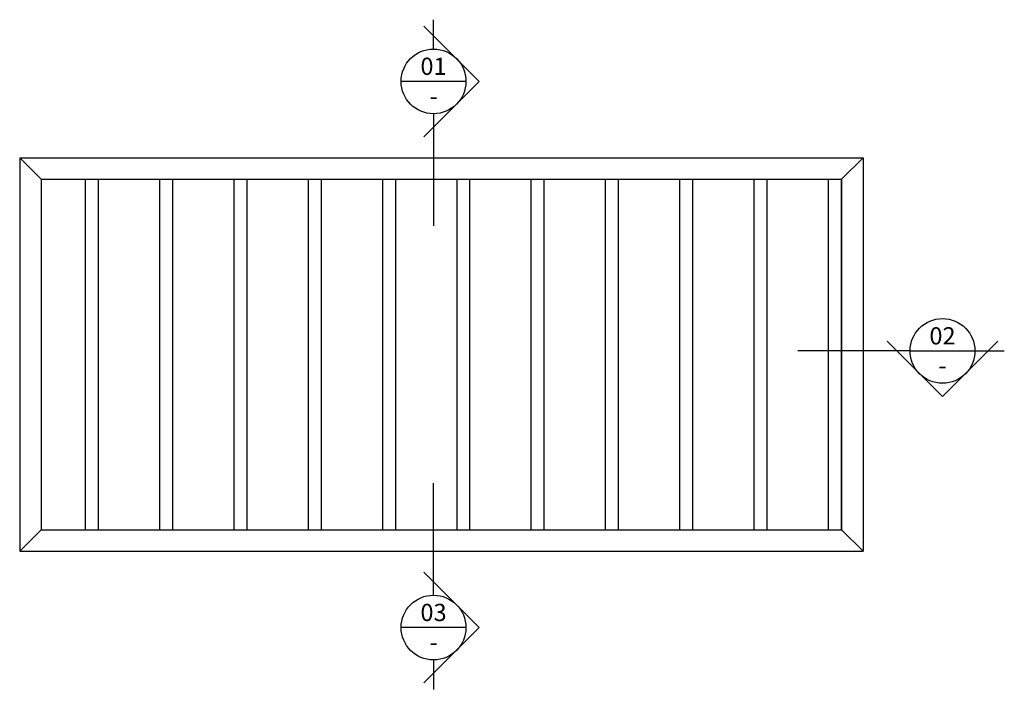
# Model space of a CAD drawing. Units: inches. Extents: x 17327 to 19798, y 10979 to 12986.
# Drawn here: x 18658 to 19798, y 11707 to 12483 of the extents above; entities that cross this region are included whole.
import ezdxf

# ---------------------------------------------------------------- set-up
doc = ezdxf.new("R2010")
doc.units = ezdxf.units.IN
doc.header["$MEASUREMENT"] = 0
doc.layers.add('Lines', color=7, linetype='Continuous')
doc.layers.add('Text', color=7, linetype='Continuous')
doc.styles.add('GENERATED_STYLE_135', font='ARIALNB.TTF')

msp = doc.modelspace()

# ---------------------------------------------------------------- linework, layer by layer
at = {"layer": 'Lines', "color": 1}
for p, q in [((19137.5, 12449.1), (19137.5, 12483.1)), ((19190.3, 12411.6), (19126.2, 12475.7)), ((19175, 12411.6), (19100, 12411.6)), ((19190.3, 12411.6), (19126.2, 12347.5)), ((19137.5, 12374.1), (19137.5, 12244.3)), ((18658.5, 12323.2), (19634.7, 12323.2)), ((18658.5, 12323.2), (18658.5, 11867.2)), ((18683.5, 12298.2), (18658.5, 12323.2)), ((19609.7, 12298.2), (19634.7, 12323.2)), ((19634.7, 12323.2), (19634.7, 11867.2)), ((18683.5, 12298.2), (19609.7, 12298.2)), ((18683.5, 12298.2), (18683.5, 11892.2)), ((18734.7, 11892.2), (18734.7, 12298.2)), ((18749.7, 11892.2), (18749.7, 12298.2)), ((18820.7, 11892.2), (18820.7, 12298.2)), ((18820.7, 11892.2), (18820.7, 12298.2)), ((18835.7, 11892.2), (18835.7, 12298.2)), ((18835.7, 11892.2), (18835.7, 12298.2)), ((18906.7, 11892.2), (18906.7, 12298.2)), ((18921.7, 11892.2), (18921.7, 12298.2)), ((18992.7, 11892.2), (18992.7, 12298.2)), ((19007.7, 11892.2), (19007.7, 12298.2)), ((19078.7, 11892.2), (19078.7, 12298.2)), ((19078.7, 11892.2), (19078.7, 12298.2)), ((19093.7, 11892.2), (19093.7, 12298.2)), ((19093.7, 11892.2), (19093.7, 12298.2)), ((19164.7, 11892.2), (19164.7, 12298.2)), ((19179.7, 11892.2), (19179.7, 12298.2)), ((19250.7, 11892.2), (19250.7, 12298.2)), ((19265.7, 11892.2), (19265.7, 12298.2)), ((19336.7, 11892.2), (19336.7, 12298.2)), ((19336.7, 11892.2), (19336.7, 12298.2)), ((19351.7, 11892.2), (19351.7, 12298.2)), ((19351.7, 11892.2), (19351.7, 12298.2)), ((19422.7, 11892.2), (19422.7, 12298.2)), ((19437.7, 11892.2), (19437.7, 12298.2)), ((19508.7, 11892.2), (19508.7, 12298.2)), ((19523.7, 11892.2), (19523.7, 12298.2)), ((19594.7, 11892.2), (19594.7, 12298.2)), ((19609.7, 12298.2), (19609.7, 11892.2)), ((19609.7, 11892.2), (19609.7, 12298.2)), ((19726.7, 12046.5), (19662.6, 12110.6)), ((19726.7, 12046.5), (19790.8, 12110.6)), ((19689.2, 12099.3), (19559.4, 12099.3)), ((19689.2, 12099.3), (19764.2, 12099.3)), ((19764.2, 12099.3), (19798.2, 12099.3)), ((19137.5, 11816.3), (19137.5, 11946)), ((18683.5, 11892.2), (18658.5, 11867.2)), ((18683.5, 11892.2), (19609.7, 11892.2)), ((19609.7, 11892.2), (19634.7, 11867.2)), ((18658.5, 11867.2), (19634.7, 11867.2)), ((19190.3, 11778.8), (19126.2, 11842.9)), ((19175, 11778.8), (19100, 11778.8)), ((19190.3, 11778.8), (19126.2, 11714.7)), ((19137.5, 11741.3), (19137.5, 11707.2))]:
    msp.add_line(p, q, dxfattribs=at)
for centre in [(19137.5, 12411.6), (19726.7, 12099.3), (19137.5, 11778.8)]:
    msp.add_circle(centre, 37.5, dxfattribs=at)

# ---------------------------------------------------------------- texts
at = {"layer": 'Text', "color": 9, "char_height": 20, "width": 143.91, "attachment_point": 5, "style": 'GENERATED_STYLE_135'}
for s, insert in [('\\A1;{\\fArial Narrow|b1|i0|c0|p34;\\C9;01}', (19137.5, 12429.1)), ('\\A1;{\\fArial Narrow|b1|i0|c0|p34;\\C9;-}', (19137.5, 12394.7)), ('\\A1;{\\fArial Narrow|b1|i0|c0|p34;\\C9;02}', (19726.7, 12116.8)), ('\\A1;{\\fArial Narrow|b1|i0|c0|p34;\\C9;-}', (19726.7, 12082.4)), ('\\A1;{\\fArial Narrow|b1|i0|c0|p34;\\C9;03}', (19137.5, 11796.3)), ('\\A1;{\\fArial Narrow|b1|i0|c0|p34;\\C9;-}', (19137.5, 11761.9))]:
    msp.add_mtext(s, dxfattribs=dict(at, insert=insert))

doc.saveas('drawing.dxf')
